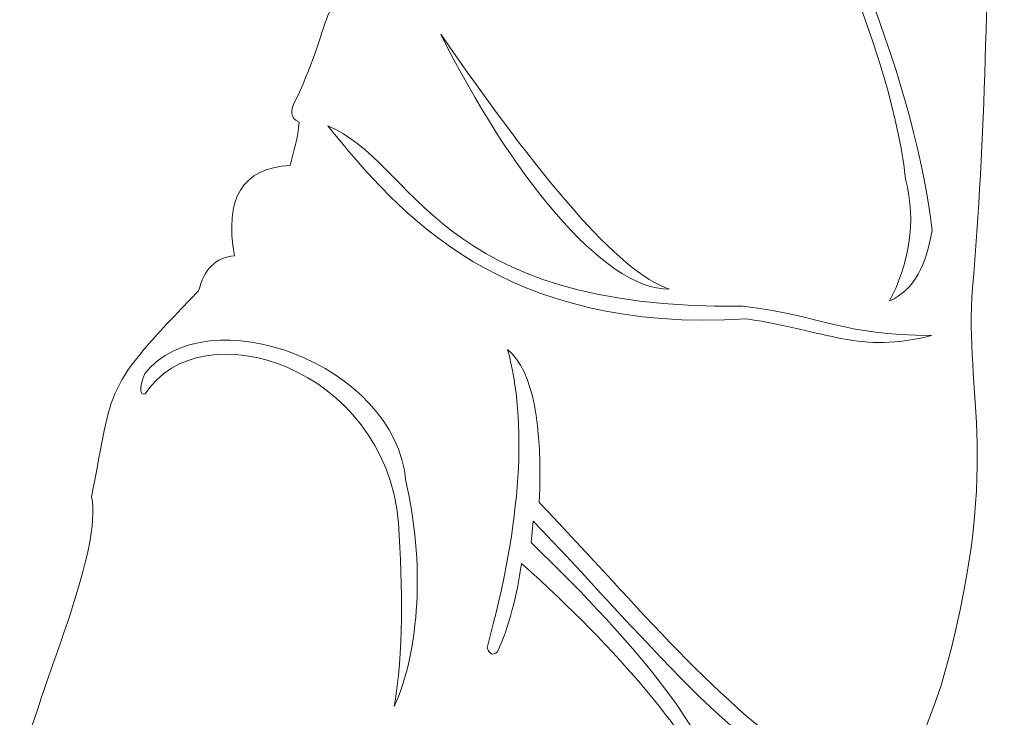
# Model space of a CAD drawing. Units: centimetres. Extents: x -9.2 to 17, y -14.2 to 13.4.
# Drawn here: x -2.2 to 6.6, y -4.7 to 1.6 of the extents above; entities that cross this region are included whole.
import ezdxf

# ---------------------------------------------------------------- set-up
doc = ezdxf.new("R2010")
doc.units = ezdxf.units.CM
doc.header["$MEASUREMENT"] = 0
doc.layers.add('Ebene 1', color=7, linetype='Continuous')

msp = doc.modelspace()

# ---------------------------------------------------------------- linework, layer by layer
at = {"layer": 'Ebene 1', "color": 250, "lineweight": 20}
for points in [[(5.74772, 0.17065), (5.5905, 1.54832), (4.67534, 3.31462), (3.65752, 5.2374)], [(4.06762, 4.70824), (5.19909, 2.63717), (5.84218, 0.96726), (5.98586, -0.29241)], [(6.47961, 3.38186), (6.50209, 1.94575), (6.46322, 0.53273), (6.35119, -0.80856)], [(0.24719, 0.8866), (0.60982, 1.6573), (0.4352, 1.81554), (1.01775, 2.15987)], [(1.55404, 1.48031), (2.18068, 0.23144), (3.01334, -0.82651), (3.61779, -0.82157)], [(1.55404, 1.48031), (2.43049, 0.21026), (3.16473, -0.68058), (3.61779, -0.82157)], [(0.27698, 0.68485), (0.19575, 0.72358), (0.19612, 0.79494), (0.24719, 0.8866)], [(0.1976, 0.2946), (0.22406, 0.42468), (0.27037, 0.54485), (0.27698, 0.68485)], [(0.53541, 0.65348), (1.3317, 0.32657), (1.48537, -1.01279), (4.27927, -0.97371)], [(4.31565, -1.08947), (2.11629, -1.22287), (1.18695, -0.15239), (0.53541, 0.65348)], [(-0.30511, -0.519), (-0.39864, -0.00411), (-0.23805, 0.27359), (0.1976, 0.2946)], [(5.6022, -0.92738), (5.7706, -0.60914), (5.85057, -0.2159), (5.74772, 0.17065)], [(5.98586, -0.29241), (5.93592, -0.59372), (5.82857, -0.82896), (5.6022, -0.92738)], [(-0.62919, -0.83653), (-0.58097, -0.64525), (-0.4768, -0.53389), (-0.30511, -0.519)], [(-1.59491, -2.69524), (-1.3908, -1.67166), (-1.50866, -1.7444), (-0.62919, -0.83653)], [(-1.11519, -1.58302), (-0.56446, -0.88323), (1.14747, -1.48244), (1.2396, -2.55536)], [(6.35119, -0.80856), (6.26958, -1.77022), (6.63773, -2.40047), (6.06663, -4.40689)], [(4.27927, -0.97371), (5.01324, -1.06562), (5.16477, -1.23569), (5.98253, -1.2383)], [(-1.11205, -1.76588), (-0.60723, -0.98744), (1.05225, -1.52473), (1.17344, -2.92909)], [(5.98253, -1.2383), (5.33812, -1.41044), (5.03724, -1.19513), (4.31565, -1.08947)], [(2.15755, -1.36561), (2.33483, -2.01544), (2.28895, -2.89637), (1.97235, -4.05775)], [(2.44348, -2.74721), (2.47188, -2.05574), (2.39374, -1.56318), (2.15755, -1.36561)], [(-1.11519, -1.58302), (-1.16605, -1.72181), (-1.16263, -1.77921), (-1.11205, -1.76588)], [(1.2396, -2.55536), (1.40968, -3.28181), (1.36714, -4.08117), (1.13375, -4.58934)], [(-2.24314, -5.11621), (-1.98042, -4.21488), (-1.50258, -3.17759), (-1.59491, -2.69524)], [(4.97358, -5.17975), (4.03277, -4.5541), (3.36146, -3.70802), (2.44348, -2.74721)], [(1.17344, -2.92909), (1.21094, -3.526), (1.21983, -4.09838), (1.13375, -4.58934)], [(4.12201, -5.51217), (4.0362, -4.8964), (3.35466, -4.0587), (2.36914, -3.10773)], [(2.06495, -4.09744), (2.17015, -3.86748), (2.23971, -3.59679), (2.28319, -3.29626)], [(2.28319, -3.29626), (3.1747, -4.09584), (3.79493, -4.83606), (4.12201, -5.51217)], [(1.97235, -4.05775), (1.99646, -4.1194), (2.0276, -4.13059), (2.06495, -4.09744)], [(6.06663, -4.40689), (5.53305, -5.95469), (4.64229, -6.96011), (4.1087, -8.69312)]]:
    msp.add_open_spline(points, degree=3, dxfattribs=at)
msp.add_open_spline([(2.36914, -3.10773), (2.36914, -3.10773), (2.38898, -2.91591), (2.38898, -2.91591), (2.38898, -2.91591), (3.27295, -3.82284), (4.42913, -5.2672), (4.97358, -5.17975)], degree=3, knots=[0, 0, 0, 0, 0.3333333, 0.3333333, 0.3333333, 0.3333333, 1, 1, 1, 1], dxfattribs=at)

doc.saveas('drawing.dxf')
